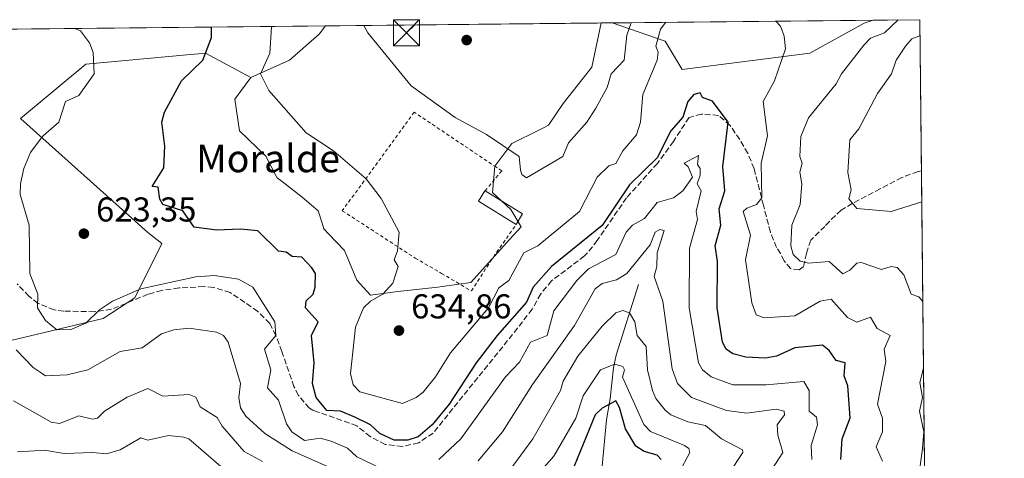
# Model space of a CAD drawing. Units: metres. Extents: x 569879 to 573334, y 4733412 to 4735761.
# Drawn here: x 573027 to 573313, y 4735634 to 4735761 of the extents above; entities that cross this region are included whole.
import ezdxf
from ezdxf.enums import TextEntityAlignment as Align

# ---------------------------------------------------------------- set-up
doc = ezdxf.new("R2010")
doc.units = ezdxf.units.M
doc.header["$MEASUREMENT"] = 0
doc.linetypes.add('DGN Style 2', pattern=[1.6480167562047852, 0.988810053722871, -0.6592067024819142])
doc.linetypes.add('DGN Style 3', pattern=[2.307223458686699, 1.648016756204785, -0.6592067024819142])
for name, color, linetype, lineweight in [('Alambrada', 7, 'DGN Style 2', 0), ('Arbolado forestal CxS', 92, 'Continuous', 0), ('Comarca CxS', 21, 'Continuous', 0), ('Comunidad Autónoma CxS', 142, 'Continuous', 0), ('Corriente natural lineal', 142, 'Continuous', 13), ('Cultivos herbáceos CxS', 92, 'Continuous', 0), ('Curva de nivel maestra', 30, 'Continuous', 30), ('Curva de nivel normal', 30, 'Continuous', 0), ('Edificación ligera Cxs', 1, 'Continuous', 0), ('Entidad de ámbito territorial CxS', 92, 'Continuous', 0), ('Estanque Cxs', 5, 'Continuous', 0), ('Municipio CxS', 4, 'Continuous', 0), ('Núcleo urbano CxS', 7, 'Continuous', 0), ('Prado CxS', 92, 'Continuous', 0), ('Provincia CxS', 1, 'Continuous', 0), ('Punto de cota en terreno', 7, 'Continuous', 0), ('Rótulo de punto de cota en terreno', 7, 'Continuous', 0), ('Senda', 7, 'DGN Style 3', 0), ('Tendido', 6, 'Continuous', 0), ('Texto cartográfico', 7, 'Continuous', 0), ('Torre de tendido puntual', 7, 'Continuous', 0)]:
    doc.layers.add(name, color=color, linetype=linetype, lineweight=lineweight)
doc.styles.add('Style-Arial', font='txt')

# ---------------------------------------------------------------- blocks, each defined once
blk = doc.blocks.new('*U17')
at = {"layer": 'Arbolado forestal CxS', "color": 92, "linetype": 'Continuous', "lineweight": 0}
blk.add_polyline3d([(573024.1853, 4735667.9023, 614.6165000000037), (573051.0378999999, 4735674.2169, 620.0420000000013), (573060.2055000003, 4735680.2731, 620.5446999999986), (573068.1039000005, 4735696.061699999, 623.7446999999956), (573064.0001999997, 4735699.230699999, 623.9328999999998), (573027.0365000004, 4735732.3751, 617.3081999999995), (573045.9908999996, 4735748.164100001, 619.4361000000063), (573075.3075000001, 4735750.826900001, 623.7859000000026), (573078.6882999997, 4735751.134299999, 624.2859999999928), (573080.7407999998, 4735751.320599999, 624.6147999999957), (573093.9559000004, 4735744.274900001, 628.684699999998), (573089.3189000003, 4735737.9879, 628.2455000000045), (573090.6420999998, 4735728.718499999, 628.6515000000073), (573098.2566000001, 4735721.435900001, 628.9315999999963), (573101.2181000002, 4735715.8134, 628.651199999993), (573101.5705000004, 4735715.144500001, 628.6128000000026), (573102.6376999998, 4735714.319800001, 628.6609999999928), (573108.8529000003, 4735709.5164, 628.8462000000001), (573113.4855000004, 4735705.543299999, 628.7186999999976), (573114.7133, 4735701.614, 628.2897999999988), (573115.1404999997, 4735700.247300001, 628.0439999999944), (573116.4731000002, 4735698.840500001, 628.0813000000053), (573121.1001000004, 4735693.955900001, 628.2590000000055), (573124.7414999995, 4735685.3499, 628.3190000000031), (573126.6391000003, 4735683.2938, 628.7510000000038), (573128.7144999999, 4735681.0449, 629.1670000000013), (573136.6606000002, 4735682.040300001, 630.0374000000012), (573148.2483000001, 4735683.363299999, 631.3505000000005), (573149.4666999998, 4735683.531300001, 631.4291999999987), (573157.8492999999, 4735684.6863, 631.8509999999952), (573169.0970999999, 4735697.2158, 632.4385000000038), (573172.4143000003, 4735700.910900001, 632.8148999999976), (573169.4326999999, 4735705.8749, 633.2378999999928), (573164.1363000004, 4735710.839400001, 633.178700000004), (573164.7997000003, 4735718.4539, 633.9937000000064), (573169.7641000003, 4735725.076900001, 635.6858999999968), (573177.6079000002, 4735728.9976, 636.508799999996), (573179.1205000002, 4735729.753500001, 636.5516999999963), (573180.3607000001, 4735730.373400001, 636.5923999999941), (573184.6617000002, 4735736.660300001, 636.7489999999962), (573192.9395000003, 4735747.256999999, 636.6759000000021), (573195.6858999999, 4735760.080399999, 637.0396999999939), (573198.9145999998, 4735760.1139, 636.8257000000012), (573214.2830999997, 4735754.756300001, 629.9703000000009), (573219.1882999997, 4735746.582699999, 627.940300000002), (573256.3060999997, 4735751.3179, 630.9562000000005), (573272.1028000005, 4735760.001700001, 632.9781999999977), (573274.6471999995, 4735760.8992, 633.3653000000049), (573288.2199999997, 4735761.039999999, 635.8594000000012), (573290.1897999998, 4735575.4235, 647.4621999999945)], dxfattribs=at)
blk = doc.blocks.new('*U18')
at = {"layer": 'Prado CxS', "color": 92, "linetype": 'Continuous', "lineweight": 0}
for points in [[(573093.9559000004, 4735744.274900001, 628.684699999998), (573080.7407999998, 4735751.320599999, 624.6147999999957), (573078.6882999997, 4735751.134299999, 624.2859999999928), (573075.3075000001, 4735750.826900001, 623.7859000000026), (573045.9908999996, 4735748.164100001, 619.4361000000063), (573027.0365000004, 4735732.3751, 617.3081999999995), (573064.0001999997, 4735699.230699999, 623.9328999999998), (573068.1039000005, 4735696.061699999, 623.7446999999956), (573060.2055000003, 4735680.2731, 620.5446999999986), (573051.0378999999, 4735674.2169, 620.0420000000013), (573024.1853, 4735667.9023, 614.6165000000037), (573001.7635000005, 4735643.9615, 601.3338999999978), (573004.9216999998, 4735618.7007, 603.3144999999931), (573020.7165000001, 4735596.5963, 604.8714000000036), (573023.8753000004, 4735583.9663, 610.0151999999945), (573026.1672999999, 4735571.4636, 616.5544999999984), (573023.8371000001, 4735557.8555, 620.7142000000022), (572987.7304999996, 4735511.218900001, 635.3610999999946), (572956.2852999996, 4735499.409299999, 637.8362000000052), (572945.7461000001, 4735494.3717, 637.8426000000036), (572923.2597000003, 4735450.804099999, 626.1784999999945), (572896.5566999996, 4735453.615300001, 635.4904999999999), (572886.9354999998, 4735472.868100001, 639.4799999999959), (572885.4426999995, 4735479.276699999, 639.5276000000014), (572881.5979000004, 4735495.783700001, 639.3089999999938), (572886.3882999998, 4735500.2929, 639.2964999999967), (572894.6623000001, 4735510.774499999, 638.7324999999983), (572910.1120999996, 4735525.1229, 638.1731), (572909.9370999997, 4735545.790100001, 634.824099999998), (572909.8784999996, 4735552.7009, 633.9122999999963), (572911.4144000001, 4735586.169700001, 629.7491000000009), (572911.4269000003, 4735586.165300001, 629.7479000000021), (572952.3618999999, 4735579.189900001, 628.3634000000021), (572953.5623000005, 4735580.946900001, 627.6671999999963), (572968.1316999998, 4735581.3113, 626.9728999999934), (572966.9313000003, 4735608.3289, 618.590400000001), (572964.7893000003, 4735615.0669, 618.6230000000069), (572959.6816999996, 4735631.1395, 618.7462999999989), (572955.5241, 4735649.628900001, 619.0819999999949), (572951.0267000003, 4735655.989900001, 619.8071999999956), (572953.9430999998, 4735673.6765, 621.313599999994), (572956.6420999998, 4735683.396299999, 620.8942999999999), (572959.2840999998, 4735699.689900001, 620.5754000000015), (572964.8558999998, 4735699.216499999, 618.876099999994), (572969.2125000004, 4735698.8463, 617.0060999999987), (572976.8718999998, 4735711.4825, 612.9348999999929), (572973.1788999997, 4735714.820699999, 613.851999999999), (572956.9572999999, 4735729.484300001, 618.5516000000061), (572964.6299000002, 4735738.693499999, 619.3126000000047), (572966.5299000005, 4735740.973900001, 619.9116000000067), (572960.0208999999, 4735746.3355, 620.7872000000061), (572968.4463000001, 4735757.058900001, 621.840400000001), (572970.0032000003, 4735757.74, 621.8785000000062), (573115.6520999996, 4735759.250399999, 633.2321999999986), (573113.8173000002, 4735756.857899999, 632.8337000000029), (573105.2115000002, 4735749.2435, 631.5154999999941)], [(572930.5701000001, 4735498.790100001, 643.4885000000068), (572923.7801000001, 4735507.270099999, 642.9885000000068), (572922.4301000005, 4735509.3301, 642.6591999999946), (572919.8701, 4735512.970100001, 641.8304000000062), (572916.5100999996, 4735510.610099999, 642.0112999999983), (572902.0900999998, 4735501.840100001, 641.2244000000064), (572912.5701000001, 4735484.390100001, 643.2600999999995)]]:
    blk.add_polyline3d(points, close=True, dxfattribs=at)
blk = doc.blocks.new('5PATER')
at = {"layer": 'Cultivos herbáceos CxS', "linetype": 'Continuous', "lineweight": 0}
h = blk.add_hatch(color=51, dxfattribs=at)
edge = h.paths.add_edge_path()
edge.add_ellipse((0, 0), major_axis=(-0.1095731443231308, -0.1110710700762829), ratio=0.9994222409660322, start_angle=0, end_angle=360)
blk = doc.blocks.new('5TTEND')
at = {"layer": 'Estanque Cxs', "color": 7, "linetype": 'Continuous', "lineweight": 0}
for p, q in [((-0.375, 0.3754), (0.375, -0.3746)), ((0.3720000000000001, 0.3784000000000001), (-0.3720000000000001, -0.3776))]:
    blk.add_line(p, q, dxfattribs=at)
at = {"layer": 'Estanque Cxs', "color": 7, "linetype": 'Continuous', "lineweight": 0, "flags": 128}
blk.add_lwpolyline([(-0.375, -0.3746), (0.375, -0.3746), (0.375, 0.3754), (-0.375, 0.3754), (-0.3720000000000001, -0.3776)], dxfattribs=at)

msp = doc.modelspace()

# ---------------------------------------------------------------- linework, layer by layer
at = {"layer": 'Alambrada', "color": 7, "linetype": 'DGN Style 2', "lineweight": 0}
msp.add_polyline3d([(573161.9801000003, 4735711.290100001, 636.5325000000012), (573166.8000999996, 4735717.120100001, 639.2860999999976), (573165.2401000002, 4735718.170100001, 637.4269999999962), (573141.3901000004, 4735734.1601, 634.0478000000003), (573120.5000999998, 4735705.540100001, 629.3818000000028), (573141.6501000002, 4735691.8101, 630.6772999999957), (573149.3000999996, 4735687.350099999, 631.667100000006), (573158.0100999996, 4735682.2601, 633.6968999999954), (573164.3701, 4735692.090100001, 633.7697999999946), (573171.0201000003, 4735701.590100001, 636.5427999999956)], dxfattribs=at)
at = {"layer": 'Arbolado forestal CxS', "color": 92, "linetype": 'Continuous', "lineweight": 0, "extrusion": (-0.18071207386547, -0.001874650761967188, 0.9835342556534376), "elevation": -111852.6116992951, "flags": 128}
msp.add_lwpolyline([(-4729559.45141528, 612235.1716864443), (-4729559.45141528, 612248.9724566871)], dxfattribs=at)
at = {"layer": 'Arbolado forestal CxS', "color": 92, "linetype": 'Continuous', "lineweight": 0, "extrusion": (-0.001715259874164768, 0.161619771939149, 0.9868516135680692), "elevation": 765036.7798379023, "flags": 128}
msp.add_lwpolyline([(-623513.4229430166, -4667123.541582649), (-623513.4229430167, -4667079.083560776)], dxfattribs=at)
at = {"layer": 'Arbolado forestal CxS', "color": 92, "linetype": 'Continuous', "lineweight": 0, "extrusion": (0.06612833192124828, 0.0006861272864865627, 0.9978108903728502), "elevation": 41789.45393669885, "flags": 128}
msp.add_lwpolyline([(4729558.204329575, -620894.5745153861), (4729558.204329575, -620897.8104730402)], dxfattribs=at)
at = {"layer": 'Arbolado forestal CxS', "color": 92, "linetype": 'Continuous', "lineweight": 0, "extrusion": (-0.000330494783145662, 0.03114356355897896, 0.9995148669339772), "elevation": 147940.3728678312, "flags": 128}
msp.add_lwpolyline([(-623508.900780634, -4727052.753252115), (-623508.9007806341, -4726910.930968392)], dxfattribs=at)
at = {"layer": 'Arbolado forestal CxS', "color": 92, "linetype": 'Continuous', "lineweight": 0}
for points in [[(573198.9143000003, 4735760.114, 636.8257000000012), (573214.2830999997, 4735754.756300001, 629.9703000000009), (573219.1882999997, 4735746.582699999, 627.940300000002), (573256.3060999997, 4735751.3179, 630.9562000000005), (573272.1028000005, 4735760.001700001, 632.9781999999977), (573274.6475999998, 4735760.8994, 633.3653999999951)], [(573093.9559000004, 4735744.274900001, 628.684699999998), (573089.3189000003, 4735737.9879, 628.2455000000045), (573090.6420999998, 4735728.718499999, 628.6515000000073), (573098.2566000001, 4735721.435900001, 628.9315999999963), (573101.2181000002, 4735715.8134, 628.651199999993), (573101.5705000004, 4735715.144500001, 628.6128000000026), (573102.6376999998, 4735714.319800001, 628.6609999999928), (573108.8529000003, 4735709.5164, 628.8462000000001), (573113.4855000004, 4735705.543299999, 628.7186999999976), (573114.7133, 4735701.614, 628.2897999999988), (573115.1404999997, 4735700.247300001, 628.0439999999944), (573116.4731000002, 4735698.840500001, 628.0813000000053), (573121.1001000004, 4735693.955900001, 628.2590000000055), (573124.7414999995, 4735685.3499, 628.3190000000031), (573126.6391000003, 4735683.2938, 628.7510000000038), (573128.7144999999, 4735681.0449, 629.1670000000013), (573136.6606000002, 4735682.040300001, 630.0374000000012), (573148.2483000001, 4735683.363299999, 631.3505000000005), (573149.4666999998, 4735683.531300001, 631.4291999999987), (573157.8492999999, 4735684.6863, 631.8509999999952), (573169.0970999999, 4735697.2158, 632.4385000000038), (573172.4143000003, 4735700.910900001, 632.8148999999976), (573169.4326999999, 4735705.8749, 633.2378999999928), (573164.1363000004, 4735710.839400001, 633.178700000004), (573164.7997000003, 4735718.4539, 633.9937000000064), (573169.7641000003, 4735725.076900001, 635.6858999999968), (573177.6079000002, 4735728.9976, 636.508799999996), (573179.1205000002, 4735729.753500001, 636.5516999999963), (573180.3607000001, 4735730.373400001, 636.5923999999941), (573184.6617000002, 4735736.660300001, 636.7489999999962), (573192.9395000003, 4735747.256999999, 636.6759000000021), (573195.6858999999, 4735760.080499999, 637.0396999999939)], [(573093.9559000004, 4735744.274900001, 628.684699999998), (573080.7407999998, 4735751.320599999, 624.6147999999957), (573078.6882999997, 4735751.134299999, 624.2859999999928), (573075.3075000001, 4735750.826900001, 623.7859000000026), (573045.9908999996, 4735748.164100001, 619.4361000000063), (573027.0365000004, 4735732.3751, 617.3081999999995), (573064.0001999997, 4735699.230699999, 623.9328999999998), (573068.1039000005, 4735696.061699999, 623.7446999999956), (573060.2055000003, 4735680.2731, 620.5446999999986), (573051.0378999999, 4735674.2169, 620.0420000000013), (573024.1853, 4735667.9023, 614.6165000000037), (573001.7635000005, 4735643.9615, 601.3338999999978), (573004.9216999998, 4735618.7007, 603.3144999999931), (573020.7165000001, 4735596.5963, 604.8714000000036), (573023.8753000004, 4735583.9663, 610.0151999999945), (573026.1672999999, 4735571.4636, 616.5544999999984)]]:
    msp.add_polyline3d(points, dxfattribs=at)
at = {"layer": 'Comarca CxS', "color": 21, "linetype": 'Continuous', "lineweight": 0, "flags": 128}
msp.add_lwpolyline([(571547.3143144025, 4735742.986622515), (573288.2200005547, 4735761.039982606), (573291.6602949699, 4735436.856345299), (573305.0282000004, 4734177.184800002), (573306.0020000003, 4734085.415799999), (573309.1290472897, 4733790.75197706), (573312.7700005537, 4733447.659982626), (572731.7273738147, 4733441.636475872), (572566.1799923945, 4733439.920292371), (572217.7573588153, 4733436.308292166), (572055.7092000005, 4733434.628500001), (571457.2028999995, 4733428.423900001)], dxfattribs=at)
at = {"layer": 'Comunidad Autónoma CxS', "color": 142, "linetype": 'Continuous', "lineweight": 0, "flags": 128}
msp.add_lwpolyline([(571547.3143144025, 4735742.986622515), (573288.2200005547, 4735761.039982606), (573291.6602949699, 4735436.856345299), (573305.0282000004, 4734177.184800002), (573306.0020000003, 4734085.415799999), (573309.1290472897, 4733790.75197706), (573312.7700005537, 4733447.659982626), (572731.7273738147, 4733441.636475872), (572566.1799923945, 4733439.920292371), (572217.7573588153, 4733436.308292166), (572055.7092000005, 4733434.628500001), (571457.2028999995, 4733428.423900001)], dxfattribs=at)
at = {"layer": 'Corriente natural lineal', "color": 142, "linetype": 'Continuous', "lineweight": 13}
msp.add_polyline3d([(573206.5601000004, 4735684.130100001, 612.0959000000003), (573200.0701000001, 4735663.620100001, 606.167100000006), (573199.3000999996, 4735659.890100001, 604.9483999999939), (573198.3000999996, 4735651.020099999, 600.6413999999932), (573197.2001, 4735644.8301, 599.0840000000027), (573195.7701000003, 4735629.290100001, 596.2599999999948), (573194.5701000001, 4735624.5101, 595.6552999999985), (573192.7901, 4735619.850099999, 594.5169000000024), (573190.4600999998, 4735615.440099999, 593.6065999999992), (573179.7401000002, 4735598.3201, 591.1098000000056), (573173.0701000001, 4735586.190099999, 588.139599999995), (573169.8201000001, 4735582.040100001, 587.7342999999964), (573153.7500999998, 4735569.9101, 585.4807000000001), (573145.5201000003, 4735564.1601, 584.4716999999946), (573135.7500999998, 4735558.530099999, 583.733600000007), (573118.8901000004, 4735550.0101, 581.9875999999931)], dxfattribs=at)
at = {"layer": 'Curva de nivel maestra', "color": 30, "linetype": 'Continuous', "lineweight": 30, "flags": 128}
for points, elevation in [([(573265.29, 4735633.3301), (573265.6600000003, 4735639.3301), (573267.9600000001, 4735645.350099999), (573267.3300000001, 4735654.720100001), (573266.25, 4735657.640100001), (573266.5899999999, 4735661.3301), (573263.9400000004, 4735662.050100001), (573261.9400000004, 4735664.9101), (573259.9400000004, 4735666.4901), (573251.9400000004, 4735665.6801), (573246.5899999999, 4735663.3301), (573243.3799999999, 4735662.7601), (573237.6799999997, 4735663.0601), (573233.9500000002, 4735664.020099999), (573231.9800000004, 4735665.360099999), (573230.8899999997, 4735667.3301), (573229.3700000001, 4735677.3201), (573229.5, 4735690.870100001), (573228.8099999996, 4735695.3201), (573230.4199999999, 4735701.3201), (573229.9500000002, 4735706.0701), (573231.5999999996, 4735711.3201), (573231.0099999999, 4735718.380100001), (573232.5700000003, 4735731.3101), (573228.0300000003, 4735737.390100001), (573225.0899999999, 4735738.450099999), (573224.4600000001, 4735739.8201), (573222.5700000003, 4735739.3101), (573220.8099999996, 4735737.3101), (573219.3600000005, 4735732.720100001), (573215.9500000002, 4735728.720100001), (573211.9500000002, 4735720.940099999), (573203.9500000002, 4735713.110099999), (573195.9600000001, 4735701.2401), (573181.25, 4735689.3201), (573175.9600000001, 4735683.3201), (573173.9600000001, 4735679.0101), (573165.4400000004, 4735669.3301), (573159.3700000001, 4735661.3301), (573151.5, 4735649.3301), (573146.6200000001, 4735643.3301), (573142.5099999999, 4735639.870100001), (573139.5199999996, 4735638.880100001), (573135.5700000003, 4735638.9301), (573131.4400000004, 4735640.800100001), (573128.6699999999, 4735643.3301), (573124.1799999997, 4735645.540100001), (573120, 4735647.360099999), (573115.9699999997, 4735647.5101), (573112.9299999997, 4735651.3301), (573111.8099999996, 4735655.3301), (573112.3499999996, 4735661.3301), (573111.5800000001, 4735669.3301), (573113.5099999999, 4735673.3201), (573109.7800000003, 4735677.3201), (573109.9699999997, 4735679.370100001), (573112.0199999996, 4735681.3201), (573112.6100000005, 4735683.3201), (573112.7599999999, 4735687.3201), (573111.6500000004, 4735689.0001), (573108.7000000002, 4735692.050100001), (573105.9699999997, 4735692.280099999), (573104.1600000003, 4735693.5101), (573101.9699999997, 4735693.790100001), (573095.9800000004, 4735699.6801), (573090.9000000004, 4735700.2401), (573083.9800000004, 4735699.9101), (573077.4500000002, 4735700.790100001), (573074.1399999997, 4735705.4801), (573068.4000000004, 4735707.3201), (573067.5300000003, 4735708.870100001), (573067.0700000003, 4735712.4101), (573065.2400000002, 4735712.5801), (573068.6500000004, 4735717.9901), (573068.9299999997, 4735724.2601), (573068.0999999996, 4735731.3101), (573068.8799999999, 4735734.210100001), (573073.8399999999, 4735743.3101), (573079.9800000004, 4735749.3101), (573082.5099999999, 4735755.840100001), (573082.5202000003, 4735758.9069)], 624.9999999999999), ([(573213.0800000001, 4735633.3301), (573211.9500000002, 4735634.5101), (573208.2000000002, 4735635.5801), (573205.7999999998, 4735637.1801), (573202.7699999996, 4735642.1501), (573201.04, 4735648.420100001), (573199.9500000002, 4735650.3301), (573195.9600000001, 4735648.200099999), (573193.9600000001, 4735646.2401), (573187.8899999997, 4735631.3301)], 600)]:
    msp.add_lwpolyline(points, dxfattribs=dict(at, elevation=elevation))
at = {"layer": 'Curva de nivel normal', "color": 30, "linetype": 'Continuous', "lineweight": 0, "flags": 128}
for points, elevation in [([(573246.4614000004, 4735760.607000001), (573247.7699999996, 4735759.140100001), (573248.8600000005, 4735756.2301), (573249.2199999997, 4735752.590100001), (573246.0499999998, 4735743.3101), (573242.75, 4735737.3101), (573244.0199999996, 4735727.3101), (573242.1100000005, 4735719.3201), (573242.3600000005, 4735709.3201), (573240.7800000003, 4735707.3201), (573237.9500000002, 4735706.3101), (573236.9199999999, 4735705.3201), (573239.0499999998, 4735698.420100001), (573237.6200000001, 4735691.3201), (573239.4100000003, 4735678.780099999), (573240.7199999997, 4735675.3201), (573243.04, 4735674.4101), (573251.9400000004, 4735675.0101), (573259.2999999998, 4735679.3201), (573262.4900000002, 4735679.870100001), (573267.1799999997, 4735674.5601), (573269.9400000004, 4735673.190099999), (573273.9400000004, 4735674.610099999), (573275.8600000005, 4735671.3301), (573279.6399999997, 4735669.3301), (573277.9199999999, 4735665.3101), (573278.3300000001, 4735661.720100001), (573275.9299999997, 4735649.3201), (573277.3799999999, 4735645.3301), (573277.4000000004, 4735641.3301), (573275.5700000003, 4735636.960100001), (573277.3700000001, 4735632.7601)], 630), ([(573289.0889999997, 4735679.156500001), (573287.9400000004, 4735680.530099999), (573285.7000000002, 4735681.3201), (573283.5700000003, 4735686.950099999), (573281.6600000003, 4735689.040100001), (573279.9400000004, 4735689.3201), (573277.0599999996, 4735688.440099999), (573271.1699999999, 4735690.550100001), (573269.9400000004, 4735690.300100001), (573267.9400000004, 4735688.2601), (573265.8700000001, 4735687.2501), (573261.9400000004, 4735690.800100001), (573255.9400000004, 4735690.3301), (573253.5099999999, 4735690.890100001), (573251.4600000001, 4735692.840100001), (573250.79, 4735695.3201), (573251.0499999998, 4735701.3201), (573253.5099999999, 4735707.3201), (573253.9600000001, 4735713.3201), (573253.3499999996, 4735716.7301), (573254.0199999996, 4735719.3201), (573253.4000000004, 4735721.3201), (573253.7000000002, 4735727.0701), (573255.9400000004, 4735732.5801), (573263.9400000004, 4735742.380100001), (573265.4600000001, 4735745.3101), (573271.9400000004, 4735753.6501), (573273.9400000004, 4735755.670100001), (573277.9400000004, 4735757.200099999), (573281.9475999996, 4735760.975000001)], 635), ([(573133.9699999997, 4735629.590100001), (573124.7400000002, 4735634.100099999), (573121.9699999997, 4735636.5801), (573117.2999999998, 4735638.6601), (573114.0800000001, 4735639.440099999), (573109.4900000002, 4735638.850099999), (573105.8899999997, 4735641.3301), (573104.29, 4735643.6501), (573101.9699999997, 4735650.5101), (573098.7800000003, 4735654.140100001), (573099.7100000001, 4735659.3301), (573097.9500000002, 4735665.3301), (573101.2100000001, 4735669.3301), (573100.8799999999, 4735673.3201), (573094.5300000003, 4735683.3201), (573090.3600000005, 4735685.700099999), (573083.3799999999, 4735686.720100001), (573077.9800000004, 4735686.390100001), (573061.9800000004, 4735682.870100001), (573053.7999999998, 4735679.3201), (573049.9800000004, 4735676.800100001), (573045.9900000002, 4735672.850099999), (573041.9900000002, 4735671.110099999), (573037.6200000001, 4735670.960100001), (573034.29, 4735673.620100001), (573032.7812999999, 4735676.0471), (573031.9900000002, 4735677.3201), (573032.0800000001, 4735681.3201), (573029.79, 4735687.3201), (573029.54, 4735701.3201), (573026.9800000004, 4735710.3101), (573027.0300000003, 4735713.3201), (573027.9900000002, 4735717.800100001), (573029.9900000002, 4735722.450099999), (573032.7812999999, 4735726.1975), (573033.6100000005, 4735727.3101), (573038.1900000004, 4735731.3101), (573040.1200000001, 4735737.3101), (573043.9900000002, 4735739.020099999), (573048.4299999997, 4735745.3101), (573048.1500000004, 4735751.470100001), (573047.04, 4735754.360099999), (573044.4400000004, 4735757.7601), (573042.8321000002, 4735758.4955)], 620), ([(573100.1673999997, 4735759.090100001), (573099.9699999997, 4735758.870100001), (573099.4299999997, 4735751.3101), (573096.75, 4735745.3101), (573099.1799999997, 4735740.5101), (573109.9699999997, 4735728.1601), (573117.9699999997, 4735722.9301), (573127.4699999997, 4735714.8201), (573131.7699999996, 4735709.120100001), (573137.0300000003, 4735699.3201), (573136.5700000003, 4735693.920100001), (573135.5899999999, 4735691.3201), (573136.7699999996, 4735689.3201), (573135.2000000002, 4735684.550100001), (573132.29, 4735681.3201), (573128.7100000001, 4735679.3201), (573126.6799999997, 4735677.3201), (573124.3300000001, 4735671.6801), (573122.8799999999, 4735658.2401), (573123.6600000003, 4735655.020099999), (573125.5800000001, 4735652.940099999), (573137.9699999997, 4735649.5701), (573141.9699999997, 4735651.290100001), (573143.9699999997, 4735652.880100001), (573147.5999999996, 4735657.3301), (573151.9600000001, 4735664.2501), (573162.9500000002, 4735677.3201), (573165.9600000001, 4735683.190099999), (573168.8600000005, 4735685.3201), (573173.2699999996, 4735693.3201), (573177.3300000001, 4735695.3201), (573189.4199999999, 4735705.3201), (573194.5700000003, 4735715.3201), (573197.9500000002, 4735718.590100001), (573199.9500000002, 4735719.300100001), (573201.9500000002, 4735722.970100001), (573205.9500000002, 4735727.590100001), (573207.1200000001, 4735731.3101), (573207.79, 4735739.3101), (573211.9500000002, 4735749.3101), (573212.2100000001, 4735751.5701), (573211.5999999996, 4735753.3101), (573212.9100000003, 4735758.270099999), (573214.4688999997, 4735760.2752)], 630), ([(573204.3679000001, 4735760.170600001), (573203.1399999997, 4735756.5001), (573202.3399999999, 4735749.3101), (573198.6200000001, 4735745.3101), (573197.4199999999, 4735741.3101), (573194.1600000003, 4735735.3101), (573191.4800000004, 4735731.3101), (573186.1500000004, 4735725.3101), (573184.5800000001, 4735721.3201), (573173.9600000001, 4735715.0801), (573172.6900000004, 4735716.050100001), (573172.2100000001, 4735717.3201), (573171.8799999999, 4735721.3201), (573162.3600000005, 4735727.710100001), (573153.2999999998, 4735732.6501), (573140.5099999999, 4735741.850099999), (573127.8700000001, 4735757.210100001), (573126.7658000002, 4735759.365900001)], 635), ([(573288.2692999998, 4735756.3915), (573285.9400000004, 4735755.5101), (573284.0999999996, 4735753.3101), (573281.4000000004, 4735749.3101), (573280.0300000003, 4735745.3101), (573275.9400000004, 4735739.5801), (573270.4800000004, 4735729.3101), (573267.9400000004, 4735726.1601), (573267.2999999998, 4735716.6801), (573268.2599999999, 4735711.640100001), (573267.5999999996, 4735708.9801), (573269.9400000004, 4735706.1501), (573279.9400000004, 4735705.360099999), (573288.7810000004, 4735708.179500001)], 640), ([(573256.8399999999, 4735633.3301), (573256.6900000004, 4735637.3301), (573258.5199999996, 4735643.3301), (573258.2000000002, 4735645.590100001), (573256.1399999997, 4735647.3301), (573256.0899999999, 4735653.3301), (573254.54, 4735655.9301), (573243.6299999999, 4735655.0101), (573233.9500000002, 4735654.970100001), (573227.6799999997, 4735657.3301), (573225.1500000004, 4735659.3301), (573223.9100000003, 4735661.3301), (573221.2599999999, 4735677.3201), (573221.3300000001, 4735694.700099999), (573223.6500000004, 4735703.020099999), (573223.2300000004, 4735705.3201), (573224.6799999997, 4735711.3201), (573223.5700000003, 4735713.3201), (573224.4800000004, 4735715.850099999), (573224.4299999997, 4735717.800100001), (573223.6500000004, 4735719.020099999), (573223.9500000002, 4735721.550100001), (573219.79, 4735719.3201), (573220.9500000002, 4735718.3201), (573222.1900000004, 4735715.3201), (573219.3899999997, 4735711.3201), (573216.7100000001, 4735709.3201), (573211.9500000002, 4735707.9101), (573208.2800000003, 4735703.3201), (573204.7400000002, 4735701.3201), (573202.9900000002, 4735699.3201), (573199.9500000002, 4735692.800100001), (573191.9600000001, 4735688.690099999), (573188.5700000003, 4735685.3201), (573181.9600000001, 4735676.460100001), (573179.9600000001, 4735669.300100001), (573175.2000000002, 4735667.3301), (573171.9600000001, 4735661.550100001), (573167.9100000003, 4735657.3301), (573154.9199999999, 4735639.3301), (573148.5300000003, 4735633.3301)], 620), ([(573243.9500000002, 4735628.440099999), (573248.4500000002, 4735635.3301), (573246.9900000002, 4735640.380100001), (573246.8399999999, 4735643.3301), (573248.9199999999, 4735646.3101), (573248.8200000003, 4735647.3301), (573246.5499999998, 4735647.9301), (573237.9500000002, 4735646.7501), (573232.1200000001, 4735647.5001), (573221.9500000002, 4735651.2501), (573217.8899999997, 4735655.3301), (573216.29, 4735659.670100001), (573213.5499999998, 4735679.3201), (573211.0800000001, 4735686.450099999), (573211.8700000001, 4735689.3201), (573211.9199999999, 4735693.290100001), (573213.9500000002, 4735699.8201), (573212.7599999999, 4735700.130100001), (573211.3700000001, 4735699.3201), (573209.9500000002, 4735695.610099999), (573203.0999999996, 4735687.3201), (573200.1200000001, 4735685.4901), (573195.9600000001, 4735684.380100001), (573193.9600000001, 4735682.9001), (573187.9600000001, 4735672.1801), (573175.7400000002, 4735655.110099999), (573167.0700000003, 4735641.3301), (573159.9600000001, 4735632.9001)], 615), ([(573232.8200000003, 4735629.3301), (573236.8300000001, 4735635.3301), (573236.7300000004, 4735636.110099999), (573230.6299999999, 4735639.3301), (573225.9500000002, 4735643.170100001), (573220.8499999996, 4735644.2301), (573215.9500000002, 4735646.280099999), (573214.2400000002, 4735647.620100001), (573211.5899999999, 4735650.970100001), (573210.5999999996, 4735653.3301), (573209.1299999999, 4735659.3301), (573208.7300000004, 4735666.110099999), (573206.1399999997, 4735669.3301), (573205.4500000002, 4735673.3201), (573203.9500000002, 4735675.920100001), (573201.9500000002, 4735676.5701), (573199.9500000002, 4735675.850099999), (573195.9600000001, 4735672.050100001), (573188.8899999997, 4735663.3301), (573184.6500000004, 4735656.020099999), (573183.9199999999, 4735653.290100001), (573175.8600000005, 4735639.3301), (573169.9600000001, 4735631.300100001)], 610), ([(573116.04, 4735631.4001), (573105.9699999997, 4735635.8101), (573097.9800000004, 4735640.800100001), (573092.5099999999, 4735645.860099999), (573090.9699999997, 4735648.3201), (573090.4299999997, 4735651.3301), (573090.8899999997, 4735655.3301), (573087.3799999999, 4735667.3301), (573086.0199999996, 4735669.3301), (573083.9800000004, 4735670.290100001), (573075.9800000004, 4735671.4301), (573071.5599999996, 4735670.9101), (573067.9800000004, 4735669.790100001), (573062.4199999999, 4735665.770099999), (573055.9800000004, 4735664.6801), (573046.5999999996, 4735659.3301), (573040.5899999999, 4735657.9301), (573034.2699999996, 4735657.610099999), (573032.7812999999, 4735658.6304), (573030.7100000001, 4735660.050100001), (573025.7599999999, 4735665.100099999)], 615), ([(573170.6399999997, 4735621.340100001), (573181.9600000001, 4735634.2401), (573188.2999999998, 4735645.3301), (573190.4400000004, 4735651.8101), (573195.5, 4735659.3301), (573199.6100000005, 4735660.9901), (573201.9500000002, 4735660.3301), (573202.5, 4735659.3301), (573201.8399999999, 4735657.220100001), (573208.0300000003, 4735643.4101), (573210.0599999996, 4735641.440099999), (573219.9000000004, 4735637.3301), (573221.1399999997, 4735636.520099999), (573221.4800000004, 4735635.3301), (573215.0199999996, 4735623.3301)], 605), ([(573288, 4735629.3301), (573289.0499999998, 4735636.440099999), (573289.4400000004, 4735641.3301), (573288.1200000001, 4735647.3301), (573289.04, 4735651.3301), (573288.2599999999, 4735655.6501), (573289.2939999999, 4735659.8365)], 635), ([(573097.3499999996, 4735632.700099999), (573091.9800000004, 4735635.640100001), (573085.6200000001, 4735642.970100001), (573084.1299999999, 4735645.4801), (573079.2599999999, 4735648.610099999), (573078.0099999999, 4735651.360099999), (573075.9800000004, 4735652.1801), (573068.3799999999, 4735651.7301), (573063.9800000004, 4735653.9301), (573057.9800000004, 4735651.380100001), (573051.4500000002, 4735647.3301), (573049.4400000004, 4735645.3301), (573047.9900000002, 4735645.030099999), (573043.9900000002, 4735645.970100001), (573038.3799999999, 4735643.720100001), (573035.9900000002, 4735644.110099999), (573032.7812999999, 4735645.9428), (573025.0300000003, 4735650.370100001)], 610), ([(573026.1699999999, 4735635.5101), (573032.7812999999, 4735635.9497), (573033.9900000002, 4735636.030099999), (573039.7000000002, 4735635.040100001), (573048.0300000003, 4735635.370100001), (573051.9800000004, 4735634.920100001), (573055.9800000004, 4735636.090100001), (573061.9800000004, 4735639.590100001), (573063.9800000004, 4735638.9301), (573069.9800000004, 4735640.2301), (573074.4400000004, 4735639.790100001), (573075.9299999997, 4735639.280099999), (573088.7800000003, 4735628.130100001)], 605)]:
    msp.add_lwpolyline(points, dxfattribs=dict(at, elevation=elevation))
at = {"layer": 'Edificación ligera Cxs', "color": 1, "linetype": 'Continuous', "lineweight": 0, "elevation": 638.4217999999964, "flags": 128}
msp.add_lwpolyline([(573172.8701, 4735704.610099999), (573171.0201000003, 4735701.590100001), (573160.0500999996, 4735708.3301), (573161.8901000004, 4735711.340100001), (573161.9801000003, 4735711.290100001)], close=True, dxfattribs=at)
at = {"layer": 'Edificación ligera Cxs', "color": 1, "linetype": 'Continuous', "lineweight": 0, "extrusion": (-0.1247016791365938, 0.0764928573785038, 0.9892412920974265), "elevation": 291403.5111964266, "flags": 128}
msp.add_lwpolyline([(-4336458.950840527, -1966134.340558615), (-4336458.950840527, -1966121.426072388)], dxfattribs=at)
at = {"layer": 'Edificación ligera Cxs', "color": 1, "linetype": 'Continuous', "lineweight": 0, "extrusion": (-0.2448182265018578, -0.3996492129736666, 0.8833711239009424), "elevation": -2032379.822456102, "flags": 128}
msp.add_lwpolyline([(-1985001.136622606, 3832052.771766552), (-1985001.136622606, 3832048.762584466)], dxfattribs=at)
at = {"layer": 'Edificación ligera Cxs', "color": 1, "linetype": 'Continuous', "lineweight": 0}
msp.add_polyline3d([(573171.0201000003, 4735701.590100001, 636.5427999999956), (573160.0500999996, 4735708.3301, 634.4195000000036), (573161.8901000004, 4735711.340100001, 636.4709000000003), (573161.9801000003, 4735711.290100001, 636.5325000000012)], dxfattribs=at)
at = {"layer": 'Entidad de ámbito territorial CxS', "color": 92, "linetype": 'Continuous', "lineweight": 0, "flags": 128}
msp.add_lwpolyline([(571547.3143144025, 4735742.986622515), (573288.2200005547, 4735761.039982606), (573291.6602949699, 4735436.856345299), (573218.191999999, 4735421.628), (573204.2810000007, 4735418.744000001), (572657.2179999994, 4735305.347), (572548.6780000011, 4735360.300000001), (572548.3570000005, 4735360.997), (572548.2910000008, 4735361.137), (572546.5760000005, 4735364.851999999), (572514.2229999999, 4735434.910000001), (572513.693, 4735436.054999999), (572512.9789999997, 4735437.600000001), (572510.6560000011, 4735439.573999999), (572510.5749999996, 4735439.644), (572331.2960000011, 4735591.970000001)], dxfattribs=at)
at = {"layer": 'Municipio CxS', "color": 4, "linetype": 'Continuous', "lineweight": 0, "flags": 128}
msp.add_lwpolyline([(571547.3143144025, 4735742.986622515), (573288.2200005547, 4735761.039982606), (573291.6602949699, 4735436.856345299), (573305.0282000004, 4734177.184800002)], dxfattribs=at)
at = {"layer": 'Núcleo urbano CxS', "color": 7, "linetype": 'Continuous', "lineweight": 0, "extrusion": (-0.04751480132526024, -0.0004927578735462396, 0.9988704124383199), "elevation": -28932.54209499927, "flags": 128}
msp.add_lwpolyline([(-4729561.361988156, 621522.212483873), (-4729561.361988156, 621602.3410998522)], dxfattribs=at)
at = {"layer": 'Núcleo urbano CxS', "color": 7, "linetype": 'Continuous', "lineweight": 0}
for points in [[(573093.9559000004, 4735744.274900001, 628.684699999998), (573089.3189000003, 4735737.9879, 628.2455000000045), (573090.6420999998, 4735728.718499999, 628.6515000000073), (573098.2566000001, 4735721.435900001, 628.9315999999963), (573101.2181000002, 4735715.8134, 628.651199999993), (573101.5705000004, 4735715.144500001, 628.6128000000026), (573102.6376999998, 4735714.319800001, 628.6609999999928), (573108.8529000003, 4735709.5164, 628.8462000000001), (573113.4855000004, 4735705.543299999, 628.7186999999976), (573114.7133, 4735701.614, 628.2897999999988), (573115.1404999997, 4735700.247300001, 628.0439999999944), (573116.4731000002, 4735698.840500001, 628.0813000000053), (573121.1001000004, 4735693.955900001, 628.2590000000055), (573124.7414999995, 4735685.3499, 628.3190000000031), (573126.6391000003, 4735683.2938, 628.7510000000038), (573128.7144999999, 4735681.0449, 629.1670000000013), (573136.6606000002, 4735682.040300001, 630.0374000000012), (573148.2483000001, 4735683.363299999, 631.3505000000005), (573149.4666999998, 4735683.531300001, 631.4291999999987), (573157.8492999999, 4735684.6863, 631.8509999999952), (573169.0970999999, 4735697.2158, 632.4385000000038), (573172.4143000003, 4735700.910900001, 632.8148999999976), (573169.4326999999, 4735705.8749, 633.2378999999928), (573164.1363000004, 4735710.839400001, 633.178700000004), (573164.7997000003, 4735718.4539, 633.9937000000064), (573169.7641000003, 4735725.076900001, 635.6858999999968), (573177.6079000002, 4735728.9976, 636.508799999996), (573179.1205000002, 4735729.753500001, 636.5516999999963), (573180.3607000001, 4735730.373400001, 636.5923999999941), (573184.6617000002, 4735736.660300001, 636.7489999999962), (573192.9395000003, 4735747.256999999, 636.6759000000021), (573195.6858999999, 4735760.080499999, 637.0396999999939)], [(573115.6522000004, 4735759.250600001, 633.2321999999986), (573113.8173000002, 4735756.857899999, 632.8337000000029), (573105.2115000002, 4735749.2435, 631.5154999999941), (573093.9559000004, 4735744.274900001, 628.684699999998)]]:
    msp.add_polyline3d(points, dxfattribs=at)
msp.add_polyline3d([(573093.9559000004, 4735744.274900001, 628.684699999998), (573105.2115000002, 4735749.2435, 631.5154999999941), (573113.8173000002, 4735756.857899999, 632.8337000000029), (573115.6520999996, 4735759.250399999, 633.2321999999986), (573195.6858999999, 4735760.080399999, 637.0396999999939), (573192.9395000003, 4735747.256999999, 636.6759000000021), (573184.6617000002, 4735736.660300001, 636.7489999999962), (573180.3607000001, 4735730.373400001, 636.5923999999941), (573179.1205000002, 4735729.753500001, 636.5516999999963), (573177.6079000002, 4735728.9976, 636.508799999996), (573169.7641000003, 4735725.076900001, 635.6858999999968), (573164.7997000003, 4735718.4539, 633.9937000000064), (573164.1363000004, 4735710.839400001, 633.178700000004), (573169.4326999999, 4735705.8749, 633.2378999999928), (573172.4143000003, 4735700.910900001, 632.8148999999976), (573169.0970999999, 4735697.2158, 632.4385000000038), (573157.8492999999, 4735684.6863, 631.8509999999952), (573149.4666999998, 4735683.531300001, 631.4291999999987), (573148.2483000001, 4735683.363299999, 631.3505000000005), (573136.6606000002, 4735682.040300001, 630.0374000000012), (573128.7144999999, 4735681.0449, 629.1670000000013), (573126.6391000003, 4735683.2938, 628.7510000000038), (573124.7414999995, 4735685.3499, 628.3190000000031), (573121.1001000004, 4735693.955900001, 628.2590000000055), (573116.4731000002, 4735698.840500001, 628.0813000000053), (573115.1404999997, 4735700.247300001, 628.0439999999944), (573114.7133, 4735701.614, 628.2897999999988), (573113.4855000004, 4735705.543299999, 628.7186999999976), (573108.8529000003, 4735709.5164, 628.8462000000001), (573102.6376999998, 4735714.319800001, 628.6609999999928), (573101.5705000004, 4735715.144500001, 628.6128000000026), (573101.2181000002, 4735715.8134, 628.651199999993), (573098.2566000001, 4735721.435900001, 628.9315999999963), (573090.6420999998, 4735728.718499999, 628.6515000000073), (573089.3189000003, 4735737.9879, 628.2455000000045)], close=True, dxfattribs=at)
at = {"layer": 'Prado CxS', "color": 92, "linetype": 'Continuous', "lineweight": 0, "extrusion": (0.04563981812985167, 0.0004732565523632877, 0.9989578484747541), "elevation": 29038.08575002168, "flags": 128}
msp.add_lwpolyline([(4729562.133441449, -621594.7821084753), (4729562.133441448, -621670.5977913316)], dxfattribs=at)
at = {"layer": 'Prado CxS', "color": 92, "linetype": 'Continuous', "lineweight": 0, "extrusion": (-0.08282732250426963, -0.000858897300517348, 0.9965635438556847), "elevation": -50906.10965948457, "flags": 128}
msp.add_lwpolyline([(-4729561.912218263, 619971.6937302384), (-4729561.912218263, 620105.0845686324)], dxfattribs=at)
at = {"layer": 'Prado CxS', "color": 92, "linetype": 'Continuous', "lineweight": 0}
for points in [[(573198.9143000003, 4735760.114, 636.8257000000012), (573214.2830999997, 4735754.756300001, 629.9703000000009), (573219.1882999997, 4735746.582699999, 627.940300000002), (573256.3060999997, 4735751.3179, 630.9562000000005), (573272.1028000005, 4735760.001700001, 632.9781999999977), (573274.6475999998, 4735760.8994, 633.3653999999951)], [(573115.6522000004, 4735759.250600001, 633.2321999999986), (573113.8173000002, 4735756.857899999, 632.8337000000029), (573105.2115000002, 4735749.2435, 631.5154999999941), (573093.9559000004, 4735744.274900001, 628.684699999998)], [(573093.9559000004, 4735744.274900001, 628.684699999998), (573080.7407999998, 4735751.320599999, 624.6147999999957), (573078.6882999997, 4735751.134299999, 624.2859999999928), (573075.3075000001, 4735750.826900001, 623.7859000000026), (573045.9908999996, 4735748.164100001, 619.4361000000063), (573027.0365000004, 4735732.3751, 617.3081999999995), (573064.0001999997, 4735699.230699999, 623.9328999999998), (573068.1039000005, 4735696.061699999, 623.7446999999956), (573060.2055000003, 4735680.2731, 620.5446999999986), (573051.0378999999, 4735674.2169, 620.0420000000013), (573024.1853, 4735667.9023, 614.6165000000037), (573001.7635000005, 4735643.9615, 601.3338999999978), (573004.9216999998, 4735618.7007, 603.3144999999931), (573020.7165000001, 4735596.5963, 604.8714000000036), (573023.8753000004, 4735583.9663, 610.0151999999945), (573026.1672999999, 4735571.4636, 616.5544999999984)]]:
    msp.add_polyline3d(points, dxfattribs=at)
msp.add_polyline3d([(573198.9145999998, 4735760.1139, 636.8257000000012), (573274.6471999995, 4735760.8992, 633.3653000000049), (573272.1028000005, 4735760.001700001, 632.9781999999977), (573256.3060999997, 4735751.3179, 630.9562000000005), (573219.1882999997, 4735746.582699999, 627.940300000002), (573214.2830999997, 4735754.756300001, 629.9703000000009)], close=True, dxfattribs=at)
at = {"layer": 'Provincia CxS', "color": 1, "linetype": 'Continuous', "lineweight": 0, "flags": 128}
msp.add_lwpolyline([(571547.3143144025, 4735742.986622515), (573288.2200005547, 4735761.039982606), (573291.6602949699, 4735436.856345299), (573305.0282000004, 4734177.184800002), (573306.0020000003, 4734085.415799999), (573309.1290472897, 4733790.75197706), (573312.7700005537, 4733447.659982626), (572731.7273738147, 4733441.636475872), (572566.1799923945, 4733439.920292371), (572217.7573588153, 4733436.308292166), (572055.7092000005, 4733434.628500001), (571457.2028999995, 4733428.423900001)], dxfattribs=at)
at = {"layer": 'Senda', "color": 7, "linetype": 'DGN Style 3', "lineweight": 0}
msp.add_polyline3d([(573288.6856000006, 4735717.169, 644.3029999999999), (573287.7200999996, 4735716.9301, 644.1367000000029), (573283.0201000003, 4735715.210100001, 643.3068000000058), (573276.7500999998, 4735711.890100001, 642.5887999999978), (573268.6201, 4735707.620100001, 640.9590999999928), (573265.3501000004, 4735705.7401, 640.4247000000032), (573261.9901000002, 4735702.450099999, 640.8644999999962), (573260.6700999998, 4735701.0101, 640.1045000000013), (573256.5401, 4735696.9801, 638.0703999999969), (573255.3400999998, 4735693.170100001, 636.8019999999962), (573254.4001000002, 4735689.2401, 635.8126000000047), (573253.1801000005, 4735688.390100001, 635.436799999996), (573250.7001, 4735688.7401, 635.1916999999958), (573248.8000999996, 4735690.960100001, 635.2939000000042), (573247.7901, 4735693.0801, 635.4530999999988), (573246.5900999998, 4735694.850099999, 635.7832999999955), (573244.8300999999, 4735699.350099999, 635.0377000000008), (573242.7901, 4735707.1501, 634.8087999999989), (573240.1001000004, 4735717.790100001, 637.2899999999936), (573238.2600999996, 4735722.2401, 636.3092999999935), (573235.9101, 4735726.210100001, 632.0489999999991), (573233.1501000002, 4735730.300100001, 630.0709000000061), (573229.7801000001, 4735733.2401, 630.3012000000017), (573224.8000999996, 4735733.630100001, 630.2851999999984), (573221.2001, 4735732.640100001, 629.556500000006), (573216.6700999998, 4735725.700099999, 629.7176000000036), (573212.0000999998, 4735719.3101, 628.0108000000037), (573203.0500999996, 4735709.300100001, 628.6184000000068), (573194.5500999996, 4735696.9301, 626.8659999999945), (573191.6501000002, 4735693.1801, 625.8377999999939), (573190.8101000004, 4735692.4001, 625.8122000000003), (573181.3000999996, 4735685.190099999, 626.5246000000043), (573178.1401000004, 4735681.4001, 627.4713999999949), (573175.6401000004, 4735676.960100001, 625.8307000000059), (573171.4200999998, 4735671.440099999, 625.3610000000045), (573146.9101, 4735640.9801, 625.2127999999939), (573142.6901000004, 4735638.1501, 625.2736000000004), (573137.9401000004, 4735637.0701, 625.2124999999943), (573132.9901000002, 4735637.6601, 626.048299999995), (573128.6101000002, 4735639.940099999, 625.2679999999964), (573124.7301000003, 4735643.100099999, 625.8445999999967), (573113.4600999998, 4735647.0701, 626.1388000000006), (573111.9700999996, 4735647.590100001, 626.0779999999941), (573110.9301000005, 4735648.1801, 626.3114999999962), (573107.7100999998, 4735651.950099999, 625.7338000000018), (573106.4600999998, 4735654.460100001, 626.2342000000062), (573102.9401000004, 4735664.670100001, 625.5396999999939), (573101.2001, 4735669.3101, 625.8637000000017), (573099.4600999998, 4735672.8301, 626.4330999999949), (573095.9700999996, 4735676.3201, 625.7860999999976), (573087.9301000005, 4735681.8301, 622.5696999999927), (573083.0900999998, 4735683.270099999, 621.8935999999958), (573080.2801000001, 4735683.5001, 622.2072999999946), (573073.0800999999, 4735683.130100001, 624.511799999993), (573068.1300999997, 4735682.4101, 624.3185999999987), (573064.0701000001, 4735681.280099999, 624.5512000000017), (573053.4700999996, 4735676.920100001, 621.8221999999951), (573048.5000999998, 4735676.2301, 622.1137000000017), (573039.6401000004, 4735676.390100001, 621.6126999999979), (573036.8000999996, 4735676.7501, 620.8991999999998), (573032.1501000002, 4735678.610099999, 619.9756999999954), (573029.5000999998, 4735680.700099999, 619.179999999993), (573026.0701000001, 4735684.3101, 618.4536999999982)], dxfattribs=at)
at = {"layer": 'Tendido', "color": 6, "linetype": 'Continuous', "lineweight": 0, "extrusion": (-0.2361164322145126, 0.2406666025680904, 0.9414502731672142), "elevation": 1005012.00280236, "flags": 128}
msp.add_lwpolyline([(-3725699.86727258, -2804464.523318204), (-3725696.529512146, -2804464.601324593), (-3725696.515955218, -2804467.944031847)], dxfattribs=at)

# ---------------------------------------------------------------- block references
at = {"layer": 'Arbolado forestal CxS', "color": 92, "linetype": 'Continuous', "lineweight": 0}
msp.add_blockref('*U17', (0, 0), dxfattribs=at)
at = {"layer": 'Prado CxS', "color": 92, "linetype": 'Continuous', "lineweight": 0}
msp.add_blockref('*U18', (0, 0), dxfattribs=at)
at = {"layer": 'Punto de cota en terreno', "color": 7, "linetype": 'Continuous', "lineweight": 0, "xscale": 10, "yscale": 10, "zscale": 10}
for p in [(573156.6200000001, 4735755.119999999, 636.7299999999959), (573045.4500000002, 4735698.890000001, 623.3500000000058), (573136.9600000001, 4735670.74, 634.8600000000006)]:
    msp.add_blockref('5PATER', p, dxfattribs=at)
at = {"layer": 'Torre de tendido puntual', "color": 7, "linetype": 'Continuous', "lineweight": 0, "xscale": 10, "yscale": 10, "zscale": 10}
msp.add_blockref('5TTEND', (573139.1349999999, 4735757.234099999, 638.3411000000051), dxfattribs=at)

# ---------------------------------------------------------------- texts
at = {"layer": 'Rótulo de punto de cota en terreno', "color": 7, "linetype": 'Continuous', "lineweight": 0, "style": 'Style-Arial'}
for s, p in [('623,35', (573048.9778000005, 4735702.4178)), ('634,86', (573140.4878000002, 4735674.2678))]:
    msp.add_text(s, height=7.000000000000002, dxfattribs=at).set_placement(p)
at = {"layer": 'Texto cartográfico', "color": 7, "linetype": 'Continuous', "lineweight": 0, "style": 'Style-Arial'}
msp.add_text('Moralde', height=8, dxfattribs=at).set_placement((573098.953926829, 4735720.73015), align=Align.MIDDLE_CENTER)

doc.saveas('drawing.dxf')
